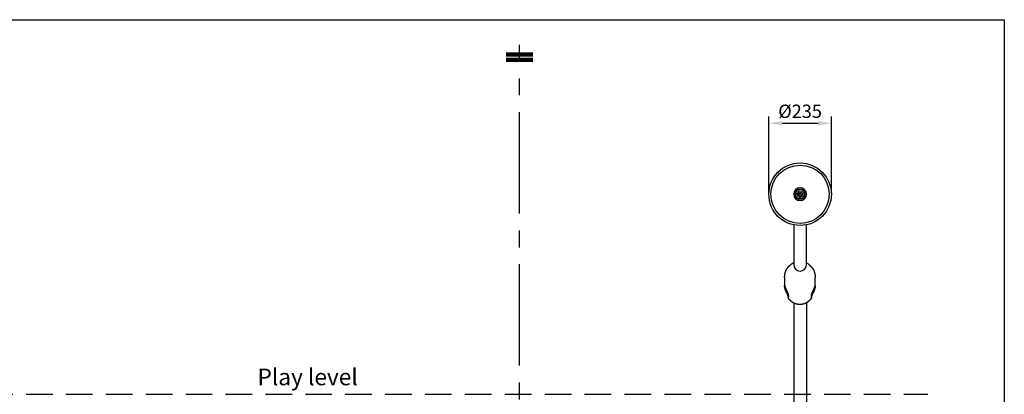
# Model space of a CAD drawing. Units: millimetres. Extents: x 8601 to 14322, y -68 to 3862.
# Drawn here: x 10620 to 14322, y 2454 to 3862 of the extents above; entities that cross this region are included whole.
import ezdxf

# ---------------------------------------------------------------- set-up
doc = ezdxf.new("R2010")
doc.units = ezdxf.units.MM
doc.linetypes.add('GESTRICHELTX2', pattern=[1.5, 1, -0.5])
doc.linetypes.add('MITTE2', pattern=[28.575, 19.05, -3.175, 3.175, -3.175])
doc.layers.add('BEMASSUNG', color=4, linetype='Continuous', lineweight=25)
for name, color, linetype in [('MITTELLINIE', 6, 'MITTE2'), ('Spielebene', 5, 'GESTRICHELTX2'), ('ZEICHENFELD', 7, 'Continuous'), ('ZEICHNUNG', 1, 'Continuous')]:
    doc.layers.add(name, color=color, linetype=linetype)
doc.styles.add('ROMANS', font='romans')
doc.dimstyles.new('1zu20', dxfattribs={"dimscale": 20, "dimtxt": 2.5, "dimasz": 2.5, "dimexe": 1.25, "dimexo": 0.2, "dimgap": 1, "dimtad": 1, "dimdec": 1, "dimzin": 9, "dimdsep": 46, "dimtxsty": 'ROMANS', "dimcen": 0.63, "dimclrd": 256, "dimclre": 256, "dimclrt": 256, "dimadec": 1, "dimazin": 0, "dimtfac": 1, "dimtdec": 1, "dimtmove": 0, "dimatfit": 3, "dimfxl": 1, "dimtvp": 1, "dimtolj": 1, "dimtzin": 9, "dimarcsym": 0})

# ---------------------------------------------------------------- blocks, each defined once
blk = doc.blocks.new('*D27')
at = {"layer": 'BEMASSUNG', "lineweight": -2}
for p, q in [((13436.4, 3210), (13436.4, 3497.8)), ((13671.4, 3210), (13671.4, 3497.8)), ((13486.4, 3472.8), (13621.4, 3472.8))]:
    blk.add_line(p, q, dxfattribs=at)
at = {"layer": 'BEMASSUNG'}
for points in [[(13486.4, 3481.1), (13486.4, 3464.4), (13436.4, 3472.8)], [(13621.4, 3464.4), (13621.4, 3481.1), (13671.4, 3472.8)]]:
    blk.add_solid(points, dxfattribs=at)
at = {"layer": 'Defpoints', "color": 0}
for p in [(13671.4, 3472.8), (13436.4, 3206), (13671.4, 3206)]:
    blk.add_point(p, dxfattribs=at)
at = {"layer": 'BEMASSUNG', "insert": (13553.9, 3517.8), "char_height": 50, "attachment_point": 5, "style": 'ROMANS'}
blk.add_mtext('\\A1;\\A1;Ø235', dxfattribs=at)

msp = doc.modelspace()

# ---------------------------------------------------------------- linework, layer by layer
at = {"layer": 'MITTELLINIE', "ltscale": 20}
msp.add_line((12498.88, 847.38), (12498.88, 3767.38), dxfattribs=at)
at = {"layer": 'Spielebene', "ltscale": 100}
msp.add_line((8993.91, 2453.93), (14033.91, 2453.93), dxfattribs=at)
at = {"layer": 'ZEICHENFELD'}
for p, q in [((8601.08, 3862.08), (14321.65, 3862.08)), ((14321.65, 3862.08), (14321.65, -67.92))]:
    msp.add_line(p, q, dxfattribs=at)
at = {"layer": 'ZEICHNUNG', "lineweight": 200}
for p, q in [((12448.88, 3731.38), (12548.88, 3731.38)), ((12448.88, 3711.38), (12548.88, 3711.38))]:
    msp.add_line(p, q, dxfattribs=at)
at = {"layer": 'ZEICHNUNG', "extrusion": (0, 1, 0)}
for p, q in [((13529.76, 3091), (13529.76, 2941.43)), ((13578.06, 2941.43), (13578.06, 3091)), ((13495.66, 2892.76), (13495.66, 2863.1)), ((13610.66, 2861.05), (13610.66, 2892.76)), ((13495.66, 2863.1), (13495.66, 2861.05)), ((13498.61, 2853.7), (13509.4, 2818.39)), ((13596.92, 2818.39), (13607.71, 2853.69)), ((13529.76, 2798.14), (13529.76, 1853.96))]:
    msp.add_line(p, q, dxfattribs=at)
at = {"layer": 'ZEICHNUNG'}
msp.add_line((13578.06, 2798.89), (13578.06, 1853.96), dxfattribs=at)
for centre, radius in [((13553.91, 3205.99), 117.5), ((13553.91, 3205.99), 109.5), ((13542.59, 3220.18), 2.5), ((13549.87, 3223.68), 2.5), ((13557.95, 3223.68), 2.5), ((13565.23, 3220.18), 2.5), ((13535.76, 3205.99), 2.5), ((13537.56, 3213.86), 2.5), ((13537.56, 3198.11), 2.5), ((13542.59, 3191.8), 2.5), ((13544.99, 3208.03), 2.5), ((13546.76, 3200.28), 2.5), ((13549.87, 3188.29), 2.5), ((13549.94, 3214.23), 2.5), ((13553.91, 3205.99), 2.5), ((13553.91, 3196.84), 2.5), ((13557.88, 3214.23), 2.5), ((13557.95, 3188.29), 2.5), ((13561.06, 3200.28), 2.5), ((13562.83, 3208.03), 2.5), ((13565.23, 3191.8), 2.5), ((13570.26, 3213.86), 2.5), ((13570.26, 3198.11), 2.5), ((13572.06, 3205.99), 2.5)]:
    msp.add_circle(centre, radius, dxfattribs=at)
at = {"layer": 'ZEICHNUNG', "extrusion": (1.45349e-16, -1.83697e-16, -1)}
msp.add_circle((-13553.91, 3205.99), 24.15, dxfattribs=at)
at = {"layer": 'ZEICHNUNG'}
msp.add_arc((13553.91, 2941.43), 24.15, 180, 0, dxfattribs=at)
at = {"layer": 'ZEICHNUNG', "extrusion": (1.83697e-16, 0, -1)}
for centre, radius, start, end in [((-13744.62, 2947.49), 265.92, 334.06155, 335.70348), ((-13381.23, 2938.34), 244.35, 204.22409, 206.01073)]:
    msp.add_arc(centre, radius, start, end, dxfattribs=at)
at = {"layer": 'ZEICHNUNG'}
for points in [[(13495.66, 2892.76), (13495.67, 2893.45), (13495.68, 2894.16), (13495.69, 2894.86), (13495.72, 2895.57), (13495.75, 2896.28), (13495.79, 2896.99), (13495.83, 2897.71), (13495.88, 2898.44), (13495.97, 2899.42), (13496.07, 2900.41), (13496.18, 2901.41), (13496.31, 2902.41), (13496.45, 2903.38), (13496.61, 2904.34), (13496.74, 2905.1), (13496.88, 2905.85), (13497.03, 2906.61), (13497.19, 2907.37), (13497.37, 2908.14), (13497.55, 2908.9), (13497.74, 2909.67), (13497.94, 2910.44), (13498.16, 2911.22), (13498.39, 2911.99), (13498.62, 2912.77), (13498.87, 2913.55), (13499.14, 2914.33), (13499.41, 2915.11), (13499.7, 2915.9), (13500, 2916.68), (13500.32, 2917.47), (13500.64, 2918.26), (13500.99, 2919.04), (13501.34, 2919.83), (13501.71, 2920.62), (13502.1, 2921.41), (13502.5, 2922.2), (13502.91, 2922.99), (13503.35, 2923.78), (13503.79, 2924.57), (13504.26, 2925.36), (13504.74, 2926.15), (13505.24, 2926.94), (13505.75, 2927.72), (13506.29, 2928.51), (13506.85, 2929.3), (13507.42, 2930.08), (13508.01, 2930.86), (13508.62, 2931.63), (13509.25, 2932.41), (13509.9, 2933.17), (13510.57, 2933.94), (13511.26, 2934.7), (13511.98, 2935.45), (13512.71, 2936.2), (13513.46, 2936.94), (13514.24, 2937.67), (13515.04, 2938.39), (13515.86, 2939.11), (13516.7, 2939.82), (13517.57, 2940.52), (13518.46, 2941.21), (13519.03, 2941.63)], [(13587.3, 2941.63), (13588.26, 2940.91), (13589.2, 2940.17), (13590.11, 2939.42), (13590.99, 2938.66), (13591.85, 2937.89), (13592.69, 2937.11), (13593.5, 2936.32), (13594.28, 2935.52), (13595, 2934.77), (13595.69, 2934), (13596.37, 2933.24), (13597.02, 2932.47), (13597.66, 2931.7), (13598.27, 2930.92), (13598.86, 2930.14), (13599.43, 2929.36), (13599.99, 2928.58), (13600.52, 2927.8), (13601.04, 2927.01), (13601.54, 2926.23), (13602.02, 2925.44), (13602.49, 2924.65), (13602.94, 2923.86), (13603.37, 2923.07), (13603.79, 2922.28), (13604.19, 2921.49), (13604.58, 2920.7), (13604.95, 2919.91), (13605.31, 2919.12), (13605.65, 2918.33), (13605.98, 2917.54), (13606.3, 2916.75), (13606.6, 2915.96), (13606.89, 2915.18), (13607.17, 2914.39), (13607.43, 2913.61), (13607.69, 2912.83), (13607.93, 2912.05), (13608.15, 2911.27), (13608.37, 2910.49), (13608.57, 2909.72), (13608.77, 2908.95), (13608.95, 2908.18), (13609.12, 2907.41), (13609.29, 2906.64), (13609.44, 2905.88), (13609.58, 2905.12), (13609.71, 2904.37), (13609.87, 2903.39), (13610.01, 2902.41), (13610.14, 2901.41), (13610.26, 2900.41), (13610.36, 2899.42), (13610.44, 2898.44), (13610.5, 2897.72), (13610.54, 2897), (13610.58, 2896.28), (13610.61, 2895.57), (13610.63, 2894.86), (13610.65, 2894.16), (13610.66, 2893.45), (13610.66, 2892.76)], [(13508.91, 2815.52), (13509.95, 2814.17), (13511.04, 2812.83), (13512.18, 2811.52), (13513.36, 2810.23), (13514.72, 2808.84), (13516.13, 2807.49), (13517.6, 2806.17), (13519.12, 2804.91), (13520.68, 2803.69), (13522.29, 2802.52), (13523.94, 2801.41), (13525.65, 2800.35), (13527.4, 2799.35), (13529.2, 2798.41), (13531.04, 2797.52), (13532.92, 2796.71), (13534.84, 2795.96), (13536.79, 2795.29), (13538.77, 2794.69), (13540.77, 2794.17), (13542.79, 2793.72), (13544.83, 2793.35), (13546.89, 2793.07), (13548.97, 2792.86), (13551.06, 2792.73), (13553.16, 2792.69), (13555.25, 2792.73), (13557.34, 2792.86), (13559.42, 2793.07), (13561.48, 2793.35), (13563.52, 2793.72), (13565.54, 2794.16), (13567.54, 2794.68), (13569.52, 2795.28), (13571.48, 2795.96), (13573.4, 2796.71), (13575.28, 2797.52), (13577.13, 2798.4), (13578.93, 2799.35), (13580.68, 2800.35), (13582.38, 2801.41), (13584.04, 2802.52), (13585.65, 2803.69), (13587.21, 2804.91), (13588.73, 2806.17), (13590.19, 2807.49), (13591.61, 2808.84), (13592.97, 2810.23), (13594.15, 2811.52), (13595.28, 2812.83), (13596.37, 2814.17), (13597.42, 2815.52)]]:
    msp.add_open_spline(points, degree=1, dxfattribs=at)
for points, degree, knots in [([(13529.76, 2947.88), (13529.11, 2947.58), (13527.81, 2946.99), (13525.9, 2946), (13524.03, 2944.94), (13522.26, 2943.86), (13520.59, 2942.76), (13519.55, 2942.01), (13519.03, 2941.63)], 3, [0, 0, 0, 0, 2.1409952, 4.2822261, 6.466465, 8.5803514, 10.5119715, 12.442185, 12.442185, 12.442185, 12.442185]), ([(13587.3, 2941.63), (13586.84, 2941.96), (13585.93, 2942.62), (13584.51, 2943.57), (13583, 2944.52), (13581.4, 2945.46), (13579.74, 2946.36), (13578.62, 2946.92), (13578.06, 2947.19)], 3, [0, 0, 0, 0, 1.6825979, 3.3652734, 5.1354756, 7.0507389, 8.9279551, 10.7946281, 10.7946281, 10.7946281, 10.7946281]), ([(13495.66, 2863.1), (13495.66, 2862.9), (13495.69, 2862.6), (13495.76, 2862.2), (13495.87, 2861.69), (13496.21, 2860.37), (13496.46, 2859.53), (13496.77, 2858.57), (13497.14, 2857.5), (13498.06, 2855.06), (13498.6, 2853.68), (13499.21, 2852.21), (13499.87, 2850.68), (13501.06, 2847.94), (13501.58, 2846.77), (13502.12, 2845.58), (13502.66, 2844.37), (13503.43, 2842.64), (13503.66, 2842.13), (13503.89, 2841.62), (13504.11, 2841.11), (13504.34, 2840.59)], 5, [-56.4267669, -56.4267669, -56.4267669, -56.4267669, -56.4267669, -56.4267669, -49.2588155, -49.2588155, -49.2588155, -49.2588155, -40.7267284, -40.7267284, -40.7267284, -40.7267284, -31.3693756, -31.3693756, -31.3693756, -31.3693756, -24.620425, -24.620425, -24.620425, -24.620425, -21.815196, -21.815196, -21.815196, -21.815196, -21.815196, -21.815196]), ([(13502.26, 2838.08), (13502.08, 2838.48), (13501.9, 2838.89), (13501.72, 2839.29), (13501.55, 2839.7), (13500.76, 2841.52), (13500.17, 2842.95), (13499.62, 2844.37), (13499.09, 2845.78), (13498.11, 2848.62), (13497.66, 2850.03), (13497.26, 2851.39), (13496.91, 2852.71), (13496.3, 2855.36), (13496.05, 2856.65), (13495.87, 2857.84), (13495.76, 2858.9), (13495.69, 2860.1), (13495.67, 2860.35), (13495.67, 2860.6), (13495.66, 2860.83), (13495.66, 2861.05)], 5, [-135.7020926, -135.7020926, -135.7020926, -135.7020926, -135.7020926, -135.7020926, -133.4985357, -133.4985357, -133.4985357, -133.4985357, -125.7682006, -125.7682006, -125.7682006, -125.7682006, -117.7475132, -117.7475132, -117.7475132, -117.7475132, -108.7999619, -108.7999619, -108.7999619, -108.7999619, -106.2280186, -106.2280186, -106.2280186, -106.2280186, -106.2280186, -106.2280186]), ([(13601.99, 2840.59), (13602.55, 2841.88), (13603.13, 2843.17), (13603.7, 2844.44), (13604.27, 2845.7), (13605.46, 2848.38), (13606.07, 2849.78), (13606.66, 2851.15), (13607.22, 2852.46), (13608.22, 2854.95), (13608.68, 2856.11), (13609.08, 2857.19), (13609.42, 2858.19), (13610.02, 2860.05), (13610.26, 2860.89), (13610.44, 2861.59), (13610.56, 2862.16), (13610.64, 2862.72), (13610.65, 2862.84), (13610.66, 2862.94), (13610.66, 2863.03), (13610.66, 2863.1)], 5, [-56.0249837, -56.0249837, -56.0249837, -56.0249837, -56.0249837, -56.0249837, -48.9877624, -48.9877624, -48.9877624, -48.9877624, -40.7827396, -40.7827396, -40.7827396, -40.7827396, -32.7301593, -32.7301593, -32.7301593, -32.7301593, -24.1752548, -24.1752548, -24.1752548, -24.1752548, -21.5002805, -21.5002805, -21.5002805, -21.5002805, -21.5002805, -21.5002805]), ([(13610.66, 2861.05), (13610.66, 2860.7), (13610.65, 2860.33), (13610.63, 2859.92), (13610.6, 2859.49), (13610.47, 2858.07), (13610.33, 2857.01), (13610.13, 2855.85), (13609.86, 2854.6), (13609.19, 2851.84), (13608.77, 2850.34), (13608.28, 2848.79), (13607.74, 2847.19), (13606.61, 2844.13), (13606.04, 2842.67), (13605.44, 2841.21), (13604.81, 2839.75), (13604.15, 2838.26), (13604.13, 2838.22), (13604.11, 2838.17), (13604.09, 2838.13), (13604.07, 2838.08)], 5, [27.9786654, 27.9786654, 27.9786654, 27.9786654, 27.9786654, 27.9786654, 32.02432, 32.02432, 32.02432, 32.02432, 40.3553961, 40.3553961, 40.3553961, 40.3553961, 49.252039, 49.252039, 49.252039, 49.252039, 57.1432663, 57.1432663, 57.1432663, 57.1432663, 57.3929434, 57.3929434, 57.3929434, 57.3929434, 57.3929434, 57.3929434]), ([(13504.34, 2840.59), (13504.86, 2839.41), (13505.38, 2838.21), (13505.89, 2837.02), (13506.38, 2835.83), (13507.5, 2832.99), (13508.11, 2831.36), (13508.65, 2829.75), (13509.1, 2828.19), (13509.56, 2826.12), (13509.68, 2825.56), (13509.77, 2825.02), (13509.85, 2824.49), (13509.94, 2823.67), (13509.97, 2823.37), (13509.99, 2823.07), (13510.01, 2822.78), (13510.02, 2822.28), (13510.02, 2822.06), (13510.02, 2821.84), (13510.02, 2821.63), (13509.99, 2821.14), (13509.97, 2820.87), (13509.95, 2820.6), (13509.91, 2820.34), (13509.8, 2819.71), (13509.72, 2819.35), (13509.63, 2819), (13509.52, 2818.68), (13509.39, 2818.37)], 5, [-84.236013, -84.236013, -84.236013, -84.236013, -84.236013, -84.236013, -77.7531009, -77.7531009, -77.7531009, -77.7531009, -68.7240295, -68.7240295, -68.7240295, -68.7240295, -65.3267063, -65.3267063, -65.3267063, -65.3267063, -63.3350622, -63.3350622, -63.3350622, -63.3350622, -61.7570825, -61.7570825, -61.7570825, -61.7570825, -59.6508337, -59.6508337, -59.6508337, -59.6508337, -56.4267669, -56.4267669, -56.4267669, -56.4267669, -56.4267669, -56.4267669]), ([(13509.39, 2818.37), (13509.11, 2817.69), (13508.91, 2817.09), (13508.79, 2816.58), (13508.75, 2816.18), (13508.8, 2815.79), (13508.81, 2815.71), (13508.84, 2815.64), (13508.87, 2815.57), (13508.91, 2815.52)], 5, [-9.2946948, -9.2946948, -9.2946948, -9.2946948, -9.2946948, -9.2946948, -2.1242574, -2.1242574, -2.1242574, -2.1242574, 0, 0, 0, 0, 0, 0]), ([(13596.93, 2818.37), (13596.87, 2818.53), (13596.8, 2818.71), (13596.74, 2818.88), (13596.69, 2819.06), (13596.56, 2819.54), (13596.5, 2819.84), (13596.44, 2820.15), (13596.4, 2820.48), (13596.34, 2821.05), (13596.32, 2821.28), (13596.31, 2821.53), (13596.31, 2821.77), (13596.31, 2822.28), (13596.31, 2822.55), (13596.32, 2822.81), (13596.34, 2823.08), (13596.39, 2823.75), (13596.44, 2824.15), (13596.49, 2824.56), (13596.55, 2824.97), (13596.82, 2826.48), (13597.08, 2827.6), (13597.4, 2828.76), (13597.77, 2829.94), (13598.65, 2832.52), (13599.17, 2833.92), (13599.74, 2835.33), (13600.33, 2836.76), (13601.14, 2838.66), (13601.35, 2839.14), (13601.56, 2839.63), (13601.77, 2840.11), (13601.99, 2840.59)], 5, [-21.5002805, -21.5002805, -21.5002805, -21.5002805, -21.5002805, -21.5002805, -19.7658644, -19.7658644, -19.7658644, -19.7658644, -17.110994, -17.110994, -17.110994, -17.110994, -15.2843117, -15.2843117, -15.2843117, -15.2843117, -13.4288383, -13.4288383, -13.4288383, -13.4288383, -10.8058351, -10.8058351, -10.8058351, -10.8058351, -4.0858715, -4.0858715, -4.0858715, -4.0858715, 3.6166384, 3.6166384, 3.6166384, 3.6166384, 6.2512238, 6.2512238, 6.2512238, 6.2512238, 6.2512238, 6.2512238]), ([(13597.42, 2815.52), (13597.46, 2815.57), (13597.49, 2815.64), (13597.51, 2815.71), (13597.53, 2815.79), (13597.58, 2816.18), (13597.54, 2816.58), (13597.41, 2817.09), (13597.21, 2817.69), (13596.93, 2818.37)], 5, [-14.3858971, -14.3858971, -14.3858971, -14.3858971, -14.3858971, -14.3858971, -12.2633684, -12.2633684, -12.2633684, -12.2633684, -5.0956409, -5.0956409, -5.0956409, -5.0956409, -5.0956409, -5.0956409])]:
    msp.add_open_spline(points, degree=degree, knots=knots, dxfattribs=at)

# ---------------------------------------------------------------- texts
at = {"layer": 'Spielebene', "style": 'ROMANS'}
msp.add_text('Play level', height=62.5, dxfattribs=at).set_placement((11513.91, 2487.93))

# ---------------------------------------------------------------- dimensions: what is measured, and where the dimension line sits
at = {"layer": 'BEMASSUNG', "color": 1, "true_color": 0xe60000}
dim = msp.add_linear_dim(base=(13671.41, 3472.76), p1=(13436.41, 3205.99), p2=(13671.41, 3205.99), text='\\A1;Ø<>', dimstyle='1zu20', override={"dimrnd": 5, "dimtxsty": 'ROMANS', "dimtfill": 0, "dimtfillclr": 0}, dxfattribs=at)
dim.commit()
dim.dimension.update_dxf_attribs({"geometry": '*D27', "text_midpoint": (13553.91, 3472.76), "dimtype": 160})

doc.saveas('drawing.dxf')
